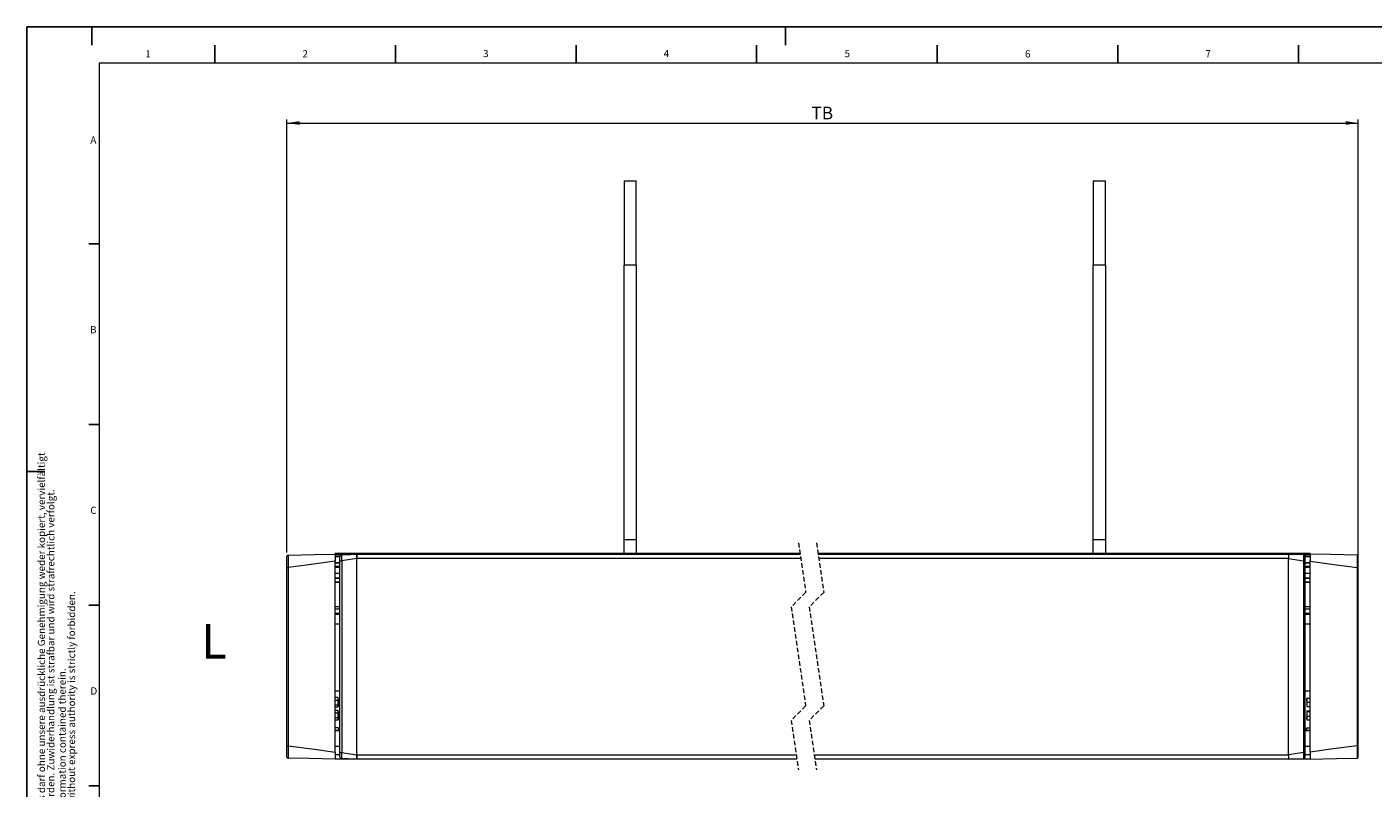
# Model space of a CAD drawing. Units: millimetres. Extents: x 0 to 594, y 0 to 420.
# Drawn here: x 0 to 373, y 209 to 420 of the extents above; entities that cross this region are included whole.
import ezdxf

# ---------------------------------------------------------------- set-up
doc = ezdxf.new("R2010")
doc.units = ezdxf.units.MM
doc.linetypes.add('HIDDEN', pattern=[1.905, 1.27, -0.635])
doc.layers.add('LINIEN-DÜNN', color=7, linetype='Continuous')
doc.layers.add('VORLAGE_TEXT', color=7, linetype='Continuous')
doc.layers.add('LINIEN-NORMAL', color=7, linetype='Continuous', lineweight=15)
doc.styles.add('SLDTEXTSTYLE0', font='TXT', dxfattribs={"width": 0.605})
doc.dimstyles.new('SLDDIMSTYLE0', dxfattribs={"dimtxt": 3.5, "dimasz": 3.5, "dimexe": 0, "dimexo": 0.0625, "dimgap": 0.875, "dimtad": 1, "dimlfac": 3, "dimrnd": 1e-09, "dimzin": 12, "dimdsep": 46, "dimtxsty": 'SLDTEXTSTYLE0', "dimsah": 1, "dimcen": 0.09, "dimadec": 0, "dimazin": 3, "dimtfac": 1, "dimtofl": 0, "dimtmove": 0, "dimatfit": 3, "dimfxl": 1, "dimfrac": 2, "dimtolj": 1, "dimtzin": 12, "dimarcsym": 0})

# ---------------------------------------------------------------- blocks, each defined once
blk = doc.blocks.new('SW_NOTE_6')
at = {"color": 0, "linetype": 'Continuous', "lineweight": 0, "char_height": 2, "attachment_point": 1, "rotation": 90, "style": 'SLDTEXTSTYLE0'}
for s, insert in [('Dieses Dokument ist unser geistiges Eigentum. Es darf ohne unsere ausdrückliche Genehmigung weder kopiert, vervielfältigt', (-2.58, 0)), ('oder verwertet, noch an Dritte weitergegeben werden. Zuwiderhandlung ist strafbar und wird strafrechtlich verfolgt.', (0.01, 0))]:
    blk.add_mtext(s, dxfattribs=dict(at, insert=insert))
blk = doc.blocks.new('SW_NOTE_8')
at = {"color": 0, "linetype": 'Continuous', "lineweight": 0, "char_height": 2, "attachment_point": 1, "rotation": 90, "style": 'SLDTEXTSTYLE0'}
for s, insert in [('Reproduction, use or disclosure to third parties without express authority is strictly forbidden.', (0.01, 0)), ('We reserve all rights in this document and the information contained therein.', (-2.58, 0))]:
    blk.add_mtext(s, dxfattribs=dict(at, insert=insert))
blk = doc.blocks.new('_D_9')
at = {"color": 7, "linetype": 'Continuous', "lineweight": 0}
for p, q in [((71.97, 274.52), (71.97, 394.41)), ((71.97, 393.41), (368.54, 393.41)), ((368.54, 271.39), (368.54, 394.41))]:
    blk.add_line(p, q, dxfattribs=at)
for points in [[(71.97, 393.41), (75.47, 392.91), (75.47, 393.91)], [(368.54, 393.41), (365.04, 393.91), (365.04, 392.91)]]:
    blk.add_solid(points, dxfattribs=at)
at = {"color": 7, "linetype": 'Continuous', "lineweight": 0, "insert": (217.18, 397.92), "char_height": 3.5, "attachment_point": 1, "style": 'SLDTEXTSTYLE0'}
blk.add_mtext('TB', dxfattribs=at)

msp = doc.modelspace()

# ---------------------------------------------------------------- linework, layer by layer
at = {"color": 7, "linetype": 'Continuous', "lineweight": 15}
for p, q in [((165.3046, 377.4105), (165.3046, 354.0772)), ((165.3046, 377.4105), (168.6379, 377.4105)), ((168.6379, 354.0772), (168.6379, 377.4105)), ((295.2072, 377.4105), (298.5405, 377.4105)), ((295.2072, 377.4105), (295.2072, 354.0772)), ((298.5405, 354.0772), (298.5405, 377.4105)), ((168.6379, 354.0772), (165.3046, 354.0772)), ((165.3046, 278.184), (165.3046, 354.0772)), ((168.6379, 354.0772), (168.6379, 278.184)), ((298.5405, 354.0772), (295.2072, 354.0772)), ((295.2072, 278.184), (295.2072, 354.0772)), ((298.5405, 354.0772), (298.5405, 278.184)), ((165.3046, 278.184), (168.6379, 278.184)), ((165.3046, 274.2438), (165.3046, 278.184)), ((168.6379, 278.184), (168.6379, 274.2438)), ((295.2072, 278.184), (298.5405, 278.184)), ((295.2072, 274.2438), (295.2072, 278.184)), ((298.5405, 278.184), (298.5405, 274.2438)), ((71.9713, 270.3892), (71.9713, 273.5169)), ((214.0081, 274.2438), (85.3046, 274.2438)), ((85.3046, 274.2022), (85.3046, 274.2438)), ((85.3046, 274.0772), (85.3046, 274.2022)), ((85.3046, 274.0772), (85.3046, 272.1441)), ((85.3046, 274.0772), (91.3046, 274.0772)), ((85.3046, 273.42), (86.6379, 273.42)), ((85.3046, 272.1441), (85.3046, 272.3105)), ((85.3046, 219.3435), (85.3046, 272.1441)), ((86.6379, 272.301), (86.6379, 273.5044)), ((86.6379, 219.1866), (86.6379, 272.301)), ((91.3046, 274.0772), (91.3046, 272.9107)), ((91.3046, 274.0772), (214.0324, 274.0772)), ((91.3046, 272.9105), (91.3046, 274.0772)), ((91.3046, 218.577), (91.3046, 272.9107)), ((91.3046, 218.5772), (91.3046, 272.9105)), ((355.2072, 274.2438), (219.0081, 274.2438)), ((219.0324, 274.0772), (349.2072, 274.0772)), ((349.2072, 274.0772), (349.2072, 272.9107)), ((349.2072, 274.0772), (349.2072, 272.9105)), ((349.2072, 274.0772), (355.2072, 274.0772)), ((349.2072, 218.577), (349.2072, 272.9107)), ((349.2072, 218.5772), (349.2072, 272.9105)), ((353.8739, 272.301), (353.8739, 273.5044)), ((353.8739, 273.42), (355.2072, 273.42)), ((353.8739, 219.1866), (353.8739, 272.301)), ((355.2072, 274.2022), (355.2072, 274.2438)), ((355.2072, 274.2022), (355.2072, 274.0772)), ((355.2072, 274.0772), (355.2072, 272.1441)), ((355.2072, 272.1441), (355.2072, 272.3105)), ((355.2072, 219.3435), (355.2072, 272.1441)), ((368.5405, 270.3892), (368.5405, 273.5169)), ((71.9713, 221.0985), (71.9713, 270.3892)), ((86.6379, 271.7344), (85.3046, 271.7344)), ((85.3046, 270.4772), (86.6379, 270.4772)), ((86.6379, 270.4772), (85.3046, 270.4772)), ((86.6379, 268.7438), (85.3046, 268.7438)), ((355.2072, 271.7344), (353.8739, 271.7344)), ((353.8739, 270.4772), (355.2072, 270.4772)), ((355.2072, 270.4772), (353.8739, 270.4772)), ((355.2072, 268.7438), (353.8739, 268.7438)), ((368.5405, 221.0985), (368.5405, 270.3892)), ((85.3046, 266.4772), (86.6379, 266.4772)), ((353.8739, 266.4772), (355.2072, 266.4772)), ((85.3046, 236.2772), (86.6379, 236.2772)), ((353.8739, 236.2772), (355.2072, 236.2772)), ((86.1004, 234.4569), (85.3046, 234.4569)), ((86.1004, 233.6471), (85.3046, 233.6471)), ((86.1004, 232.3098), (85.3046, 232.3098)), ((86.1004, 231.7824), (85.3046, 231.7824)), ((86.1296, 234.3879), (86.1004, 234.4569)), ((86.1004, 233.6471), (86.2046, 232.9785)), ((86.1004, 232.3098), (86.2046, 232.0461)), ((86.2046, 234.2863), (86.1419, 234.3949)), ((86.1419, 231.8443), (86.2046, 231.953)), ((86.2046, 234.052), (86.2046, 234.2863)), ((86.2046, 232.9785), (86.2046, 234.052)), ((86.4579, 233.7863), (86.2046, 233.7863)), ((86.2046, 232.0461), (86.2046, 232.9785)), ((86.2046, 232.453), (86.4579, 232.453)), ((86.2046, 231.953), (86.2046, 232.0461)), ((86.588, 233.6563), (86.4579, 233.7863)), ((86.4579, 232.453), (86.4579, 233.7863)), ((86.4579, 232.453), (86.588, 232.583)), ((86.588, 232.583), (86.588, 233.6563)), ((354.4114, 234.28), (354.3072, 234.2862)), ((354.3072, 234.2862), (354.3072, 233.6936)), ((354.4114, 233.1072), (354.3072, 233.6936)), ((354.3072, 233.6936), (354.3072, 232.527)), ((354.3072, 232.527), (354.3072, 231.953)), ((354.4114, 234.2924), (355.2072, 234.2924)), ((354.4114, 234.28), (355.2072, 234.28)), ((354.4114, 233.1072), (355.2072, 233.1072)), ((354.4114, 231.9468), (355.2072, 231.9468)), ((86.1004, 230.8243), (85.3046, 230.8243)), ((86.1004, 230.1507), (85.3046, 230.1507)), ((86.1004, 228.8036), (85.3046, 228.8036)), ((86.1004, 228.13), (85.3046, 228.13)), ((86.2046, 230.6438), (86.1004, 230.8243)), ((86.1004, 230.8243), (86.2046, 230.4875)), ((86.1004, 228.8036), (86.2046, 228.4668)), ((86.1004, 228.13), (86.2046, 228.3105)), ((86.2046, 230.4875), (86.2046, 230.6438)), ((86.2046, 229.4772), (86.2046, 230.4875)), ((86.4579, 230.1438), (86.2046, 230.1438)), ((86.2046, 228.4668), (86.2046, 229.4772)), ((86.2046, 228.8105), (86.4579, 228.8105)), ((86.2046, 228.3105), (86.2046, 228.4668)), ((86.588, 230.0138), (86.4579, 230.1438)), ((86.4579, 228.8105), (86.4579, 230.1438)), ((86.4579, 228.8105), (86.588, 228.9405)), ((86.588, 228.9405), (86.588, 230.0138)), ((354.4114, 230.5463), (354.3072, 230.6339)), ((354.3072, 230.6339), (354.3072, 229.9241)), ((354.3072, 229.9241), (354.3072, 228.7673)), ((354.4114, 228.2328), (354.3072, 228.7673)), ((354.3072, 228.7673), (354.3072, 228.3105)), ((354.4114, 230.7216), (355.2072, 230.7216)), ((354.4114, 230.5463), (355.2072, 230.5463)), ((354.4114, 229.3019), (355.2072, 229.3019)), ((354.4114, 228.2328), (355.2072, 228.2328)), ((86.2224, 226.0683), (85.3046, 226.0683)), ((85.3046, 225.4105), (86.6379, 225.4105)), ((86.3713, 225.8105), (86.2224, 226.0683)), ((86.2224, 226.0683), (86.3713, 225.5872)), ((86.3713, 225.5872), (86.3713, 225.8105)), ((86.3713, 225.4105), (86.3713, 225.5872)), ((353.8739, 225.4105), (355.2072, 225.4105)), ((354.2894, 226.0683), (354.1405, 225.8105)), ((354.1405, 225.8105), (354.1405, 225.5872)), ((354.1405, 225.5872), (354.1405, 225.4105)), ((354.1952, 225.4105), (354.1405, 225.5872)), ((354.2894, 226.0683), (355.2072, 226.0683)), ((71.9713, 217.9708), (71.9713, 221.0985)), ((368.5405, 217.9708), (368.5405, 221.0985)), ((85.3046, 219.3435), (85.3046, 217.4105)), ((91.3046, 217.4105), (85.3046, 217.4105)), ((86.6379, 217.9833), (86.6379, 219.1866)), ((91.3046, 217.4105), (91.3046, 218.5772)), ((91.3046, 218.577), (91.3046, 217.4105)), ((213.1328, 217.4105), (91.3046, 217.4105)), ((349.2072, 217.4105), (218.1327, 217.4105)), ((349.2072, 218.5772), (349.2072, 217.4105)), ((349.2072, 218.577), (349.2072, 217.4105)), ((355.2072, 217.4105), (349.2072, 217.4105)), ((353.8739, 217.9833), (353.8739, 219.1866)), ((355.2072, 219.3435), (355.2072, 217.4105))]:
    msp.add_line(p, q, dxfattribs=at)
at = {"color": 7, "linetype": 'HIDDEN', "lineweight": 0}
for p, q in [((213.5704, 277.2438), (215.5704, 263.5355)), ((218.5704, 277.2438), (220.5704, 263.5355)), ((215.5704, 263.5355), (211.5704, 259.5355)), ((220.5704, 263.5355), (216.5704, 259.5355)), ((211.5704, 259.5355), (215.5704, 232.1188)), ((216.5704, 259.5355), (220.5704, 232.1188)), ((215.5704, 232.1188), (211.5704, 228.1188)), ((220.5704, 232.1188), (216.5704, 228.1188)), ((211.5704, 228.1188), (213.5704, 214.4105)), ((216.5704, 228.1188), (218.5704, 214.4105))]:
    msp.add_line(p, q, dxfattribs=at)
at = {"color": 8, "linetype": 'Continuous', "lineweight": 0}
for p, q in [((85.3046, 274.2022), (214.0142, 274.2022)), ((86.8463, 273.9105), (85.3046, 273.9105)), ((85.3046, 273.52), (86.6382, 273.52)), ((86.6379, 272.301), (87.1292, 272.301)), ((87.1292, 272.301), (87.1292, 219.1866)), ((214.2027, 272.9105), (91.3046, 272.9105)), ((219.0142, 274.2022), (355.2072, 274.2022)), ((349.2072, 272.9105), (219.2027, 272.9105)), ((353.8739, 272.301), (353.3826, 272.301)), ((353.3826, 272.301), (353.3826, 219.1866)), ((355.2072, 273.9105), (353.6655, 273.9105)), ((353.8737, 273.52), (355.2072, 273.52)), ((71.9713, 270.3892), (72.2988, 270.3892)), ((72.2988, 270.3892), (72.2988, 221.0985)), ((86.6379, 271.6344), (85.3046, 271.6344)), ((85.3046, 270.8105), (86.6379, 270.8105)), ((355.2072, 271.6344), (353.8739, 271.6344)), ((353.8739, 270.8105), (355.2072, 270.8105)), ((368.213, 270.3892), (368.213, 221.0985)), ((368.5405, 270.3892), (368.213, 270.3892)), ((85.3046, 267.5582), (86.6379, 267.5582)), ((86.6379, 267.3955), (85.3046, 267.3955)), ((85.3046, 266.3105), (86.6379, 266.3105)), ((353.8739, 267.5582), (355.2072, 267.5582)), ((355.2072, 267.3955), (353.8739, 267.3955)), ((353.8739, 266.3105), (355.2072, 266.3105)), ((85.3046, 259.6646), (86.6379, 259.6646)), ((86.6379, 258.8563), (85.3046, 258.8563)), ((85.3046, 257.7401), (86.6379, 257.7401)), ((86.6379, 257.4514), (85.3046, 257.4514)), ((353.8739, 259.6646), (355.2072, 259.6646)), ((355.2072, 258.8563), (353.8739, 258.8563)), ((353.8739, 257.7401), (355.2072, 257.7401)), ((355.2072, 257.4514), (353.8739, 257.4514)), ((85.3046, 254.8105), (86.6379, 254.8105)), ((353.8739, 254.8105), (355.2072, 254.8105)), ((86.6379, 225.2539), (85.3046, 225.2539)), ((355.2072, 225.2539), (353.8739, 225.2539)), ((71.9713, 221.0985), (72.2988, 221.0985)), ((85.3046, 220.9808), (86.6379, 220.9808)), ((353.8739, 220.9808), (355.2072, 220.9808)), ((368.5405, 221.0985), (368.213, 221.0985)), ((85.3046, 218.7067), (86.6379, 218.7067)), ((85.3046, 217.4593), (88.508, 217.4593)), ((86.6379, 219.1866), (87.1292, 219.1866)), ((91.3046, 218.5772), (212.9625, 218.5772)), ((217.9625, 218.5772), (349.2072, 218.5772)), ((352.0038, 217.4593), (355.2072, 217.4593)), ((353.8739, 219.1866), (353.3826, 219.1866)), ((353.8739, 218.7067), (355.2072, 218.7067))]:
    msp.add_line(p, q, dxfattribs=at)
at = {"color": 7, "linetype": 'Continuous', "lineweight": 15, "flags": 128}
for points in [[(72.2988, 273.8501), (79.582, 273.9773), (85.3046, 274.0772)], [(87.1292, 274.0043), (89.4674, 274.0451), (91.3046, 274.0772)], [(353.3826, 274.0043), (351.0444, 274.0451), (349.2072, 274.0772)], [(368.213, 273.8501), (360.9297, 273.9773), (355.2072, 274.0772)], [(85.3046, 217.4105), (78.0213, 217.5376), (72.2988, 217.6375)], [(91.3046, 217.4105), (88.9664, 217.4513), (87.1292, 217.4834)], [(349.2072, 217.4105), (351.5454, 217.4513), (353.3826, 217.4834)], [(355.2072, 217.4105), (362.4904, 217.5376), (368.213, 217.6375)]]:
    msp.add_lwpolyline(points, dxfattribs=at)
at = {"color": 8, "linetype": 'Continuous', "lineweight": 0, "flags": 128}
for points in [[(85.3046, 272.1441), (78.0213, 271.1613), (72.2988, 270.3892)], [(91.3046, 272.9107), (88.9664, 272.5693), (87.1292, 272.301)], [(349.2072, 272.9107), (351.5454, 272.5693), (353.3826, 272.301)], [(355.2072, 272.1441), (362.4904, 271.1613), (368.213, 270.3892)], [(72.2988, 221.0985), (79.582, 220.1157), (85.3046, 219.3435)], [(368.213, 221.0985), (360.9297, 220.1157), (355.2072, 219.3435)], [(87.1292, 219.1866), (89.4674, 218.8452), (91.3046, 218.577)], [(353.3826, 219.1866), (351.0444, 218.8452), (349.2072, 218.577)]]:
    msp.add_lwpolyline(points, dxfattribs=at)
at = {"color": 7, "linetype": 'Continuous', "lineweight": 15}
for centre, radius, start, end in [((72.3046, 273.5169), 0.3333, 90.995726, 180.005161), ((87.1379, 273.5044), 0.5, 91.000183, 180.001273), ((353.3739, 273.5044), 0.5, 359.99867, 89.004507), ((368.2072, 273.5168), 0.3334, 0.006747, 88.992366), ((72.3046, 217.9708), 0.3333, 179.994839, 269.004274), ((87.1379, 217.9833), 0.5, 179.998727, 268.999817), ((353.3739, 217.9833), 0.5, 270.995493, 0.00133), ((368.2072, 217.9708), 0.3334, 271.007634, 359.993253)]:
    msp.add_arc(centre, radius, start, end, dxfattribs=at)
at = {"color": 8, "linetype": 'Continuous', "lineweight": 0}
for points, knots in [([(72.2988, 273.8501), (72.2957, 273.8221), (72.2763, 273.648), (72.2863, 273.2147), (72.2769, 272.4723), (72.2875, 271.5423), (72.2911, 270.8206), (72.2988, 270.4381), (72.2988, 270.3892), (72.2988, 270.3892)], [0, 0, 0, 0, 0.02446517, 0.15173414, 0.37452141, 0.66845561, 0.95757516, 0.99999426, 1, 1, 1, 1]), ([(87.1292, 274.0043), (87.1241, 273.9903), (87.094, 273.9076), (87.1078, 273.6877), (87.0952, 273.3248), (87.1066, 272.8424), (87.1292, 272.4889), (87.1292, 272.301), (87.1292, 272.301)], [0, 0, 0, 0, 0.02600074, 0.15425268, 0.37714239, 0.66970742, 0.99998836, 1, 1, 1, 1]), ([(353.3826, 274.0043), (353.3877, 273.9903), (353.4178, 273.9076), (353.404, 273.6877), (353.4167, 273.3248), (353.4053, 272.8424), (353.3826, 272.4889), (353.3826, 272.301), (353.3826, 272.301)], [0, 0, 0, 0, 0.02600071, 0.15425253, 0.37714215, 0.66970691, 0.99998836, 1, 1, 1, 1]), ([(368.213, 273.8501), (368.2162, 273.8221), (368.2355, 273.648), (368.2255, 273.2147), (368.2349, 272.4723), (368.2244, 271.5423), (368.2205, 270.8206), (368.213, 270.4381), (368.213, 270.3892), (368.213, 270.3892)], [0, 0, 0, 0, 0.02446517, 0.15173413, 0.3745214, 0.66845566, 0.95757531, 0.99999426, 1, 1, 1, 1]), ([(72.2988, 221.0985), (72.2988, 221.0985), (72.2988, 220.8456), (72.2845, 220.2344), (72.2901, 219.3378), (72.2588, 218.4924), (72.3178, 217.9694), (72.2644, 217.6948), (72.2981, 217.6386), (72.2988, 217.6375)], [0, 0, 0, 0, 0.00000574, 0.2191195, 0.52921418, 0.77997059, 0.94318101, 0.99894364, 1, 1, 1, 1]), ([(368.213, 221.0985), (368.213, 221.0985), (368.213, 220.8456), (368.2273, 220.2344), (368.2219, 219.3377), (368.2527, 218.4926), (368.1948, 217.969), (368.2469, 217.6952), (368.2137, 217.6386), (368.213, 217.6375)], [0, 0, 0, 0, 0.00000574, 0.21912061, 0.52921686, 0.77997455, 0.94318591, 0.99894945, 1, 1, 1, 1]), ([(87.1292, 219.1866), (87.1292, 219.1866), (87.1292, 219.0619), (87.1093, 218.7614), (87.0994, 218.3178), (87.1032, 217.908), (87.0935, 217.638), (87.1218, 217.5155), (87.1292, 217.4834)], [0, 0, 0, 0, 0.00001165, 0.21925902, 0.52934895, 0.77946746, 0.94209947, 1, 1, 1, 1]), ([(353.3826, 219.1866), (353.3826, 219.1866), (353.3826, 219.0619), (353.4025, 218.7614), (353.4124, 218.3178), (353.4086, 217.908), (353.4183, 217.638), (353.39, 217.5155), (353.3826, 217.4834)], [0, 0, 0, 0, 0.00001165, 0.21925796, 0.5293464, 0.77946381, 0.94209503, 1, 1, 1, 1])]:
    msp.add_open_spline(points, degree=3, knots=knots, dxfattribs=at)
at = {"color": 7, "linetype": 'Continuous', "lineweight": 15}
for points, knots in [([(86.2046, 234.052), (86.203, 234.0889), (86.1968, 234.2295), (86.1413, 234.3604), (86.1004, 234.4569)], [0, 0, 0, 0, 0.26282023, 1, 1, 1, 1]), ([(86.1004, 233.6471), (86.1161, 233.6809), (86.1754, 233.8082), (86.1922, 233.9487), (86.2046, 234.052)], [0, 0, 0, 0, 0.26539989, 1, 1, 1, 1]), ([(86.2046, 232.9785), (86.2045, 232.9626), (86.2029, 232.7368), (86.1498, 232.5155), (86.1004, 232.3098)], [0, 0, 0, 0, 0.07016031, 1, 1, 1, 1]), ([(86.2046, 232.0461), (86.2045, 232.0398), (86.2034, 231.9697), (86.1648, 231.9078), (86.1296, 231.8514)], [0, 0, 0, 0, 0.089365329, 1, 1, 1, 1]), ([(354.3072, 234.2862), (354.3074, 234.2864), (354.3347, 234.308), (354.3732, 234.3002), (354.4114, 234.2924)], [0, 0, 0, 0, 0.0067702, 1, 1, 1, 1]), ([(354.3072, 233.6936), (354.3073, 233.7075), (354.3087, 233.9064), (354.3619, 234.1), (354.4114, 234.28)], [0, 0, 0, 0, 0.06990674, 1, 1, 1, 1]), ([(354.4114, 233.1072), (354.3957, 233.0586), (354.335, 232.8708), (354.319, 232.6733), (354.3072, 232.527)], [0, 0, 0, 0, 0.25916793, 1, 1, 1, 1]), ([(354.3072, 232.527), (354.3088, 232.4742), (354.3146, 232.2768), (354.3705, 232.0863), (354.4114, 231.9468)], [0, 0, 0, 0, 0.267454747, 1, 1, 1, 1]), ([(354.3072, 231.953), (354.3074, 231.9529), (354.3346, 231.9311), (354.3731, 231.939), (354.4114, 231.9468)], [0, 0, 0, 0, 0.00679947, 1, 1, 1, 1]), ([(86.2046, 230.4875), (86.2045, 230.4795), (86.2027, 230.3615), (86.1498, 230.2524), (86.1004, 230.1507)], [0, 0, 0, 0, 0.06771696, 1, 1, 1, 1]), ([(86.2046, 229.4772), (86.2031, 229.5384), (86.1973, 229.7664), (86.1413, 229.9884), (86.1004, 230.1507)], [0, 0, 0, 0, 0.268634514, 1, 1, 1, 1]), ([(86.1004, 228.8036), (86.1161, 228.8601), (86.1772, 229.0797), (86.1929, 229.3078), (86.2046, 229.4772)], [0, 0, 0, 0, 0.257551566, 1, 1, 1, 1]), ([(86.2046, 228.4668), (86.2045, 228.4588), (86.2027, 228.3408), (86.1498, 228.2317), (86.1004, 228.13)], [0, 0, 0, 0, 0.06771696, 1, 1, 1, 1]), ([(354.3072, 230.6339), (354.3073, 230.636), (354.3107, 230.6822), (354.3622, 230.7024), (354.4114, 230.7216)], [0, 0, 0, 0, 0.045299387, 1, 1, 1, 1]), ([(354.4114, 230.5463), (354.3957, 230.494), (354.3348, 230.292), (354.3189, 230.0807), (354.3072, 229.9241)], [0, 0, 0, 0, 0.25835584, 1, 1, 1, 1]), ([(354.3072, 229.9241), (354.3088, 229.8675), (354.3146, 229.6563), (354.3705, 229.4517), (354.4114, 229.3019)], [0, 0, 0, 0, 0.26804957, 1, 1, 1, 1]), ([(354.3072, 228.7673), (354.3073, 228.78), (354.3088, 228.9618), (354.3619, 229.138), (354.4114, 229.3019)], [0, 0, 0, 0, 0.06966955, 1, 1, 1, 1]), ([(354.3072, 228.3204), (354.3073, 228.3183), (354.3107, 228.2721), (354.3622, 228.252), (354.4114, 228.2328)], [0, 0, 0, 0, 0.045299387, 1, 1, 1, 1]), ([(86.3713, 225.5872), (86.3713, 225.5758), (86.3716, 225.514), (86.3449, 225.457), (86.3233, 225.4105)], [0, 0, 0, 0, 0.18557453, 1, 1, 1, 1]), ([(354.1405, 225.5872), (354.1407, 225.5986), (354.1429, 225.7672), (354.2187, 225.923), (354.2894, 226.0683)], [0, 0, 0, 0, 0.06774467, 1, 1, 1, 1])]:
    msp.add_open_spline(points, degree=3, knots=knots, dxfattribs=at)
at = {"layer": 'LINIEN-DÜNN'}
for p, q in [((0, 0), (0, 420)), ((0, 420), (594, 420)), ((18, 415), (18, 420)), ((210, 415), (210, 420)), ((52, 415), (52, 410)), ((102, 415), (102, 410)), ((152, 415), (152, 410)), ((202, 415), (202, 410)), ((252, 415), (252, 410)), ((302, 415), (302, 410)), ((352, 415), (352, 410)), ((17.1012, 360), (20, 360)), ((17.1012, 310), (20, 310)), ((0, 297), (5, 297)), ((17.1012, 260), (20, 260)), ((17.1012, 210), (20, 210))]:
    msp.add_line(p, q, dxfattribs=at)
at = {"layer": 'LINIEN-NORMAL', "lineweight": 15}
for p, q in [((20, 410), (20, 10)), ((584, 410), (20, 410))]:
    msp.add_line(p, q, dxfattribs=at)

# ---------------------------------------------------------------- block references
at = {"color": 7, "linetype": 'Continuous', "lineweight": 0}
for name, p in [('SW_NOTE_6', (5.5975, 144.7458)), ('SW_NOTE_8', (11.3313, 144.7748))]:
    msp.add_blockref(name, p, dxfattribs=at)

# ---------------------------------------------------------------- texts
at = {"color": 7, "linetype": 'Continuous', "lineweight": 0, "insert": (48.2232, 254.7569), "char_height": 9.525, "attachment_point": 1, "style": 'SLDTEXTSTYLE0'}
msp.add_mtext('L', dxfattribs=at)
at = {"layer": 'VORLAGE_TEXT', "char_height": 2, "attachment_point": 2, "style": 'SLDTEXTSTYLE0'}
for s, insert in [('3', (127.0429, 413.6379)), ('1', (33.5342, 413.553)), ('2', (77.0342, 413.5567)), ('4', (177.0233, 413.6343)), ('5', (227.0987, 413.6369)), ('6', (277.0543, 413.5429)), ('7', (327.0045, 413.5954)), ('A', (18.3843, 389.7398)), ('B', (18.375, 337.237)), ('C', (18.4196, 287.2373)), ('D', (18.528, 237.2604))]:
    msp.add_mtext(s, dxfattribs=dict(at, insert=insert))

# ---------------------------------------------------------------- dimensions: what is measured, and where the dimension line sits
at = {"color": 7, "linetype": 'Continuous', "lineweight": 0}
dim = msp.add_linear_dim(base=(368.5405, 393.4105), p1=(71.9713, 273.5169), p2=(368.5405, 270.3892), text='TB', dimstyle='SLDDIMSTYLE0', dxfattribs=at)
dim.commit()
dim.dimension.update_dxf_attribs({"geometry": '_D_9', "text_midpoint": (220.2559, 393.4105), "dimtype": 160})

doc.saveas('drawing.dxf')
